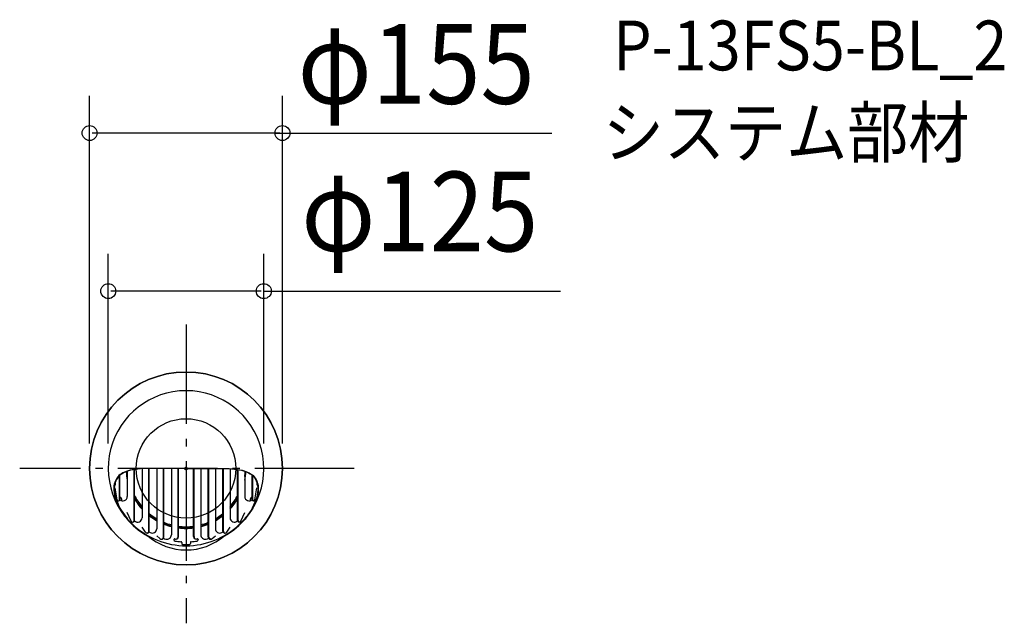
# Model space of a CAD drawing. Extents: x -134 to 658, y -124 to 361.
import ezdxf
from ezdxf.enums import TextEntityAlignment as Align

# ---------------------------------------------------------------- set-up
doc = ezdxf.new("R2010")
doc.units = 0
doc.header["$LTSCALE"] = 20
doc.header["$PDMODE"] = 3
doc.header["$PDSIZE"] = -2
doc.linetypes.add('DASHDOT', pattern=[5.5, 4, -0.6, 0.3, -0.6])
doc.layers.get('DEFPOINTS').update_dxf_attribs({"linetype": 'CONTINUOUS'})
for name, color, linetype in [('ARRANGE', 1, 'CONTINUOUS'), ('BASIS', 6, 'DASHDOT'), ('DETAIL', 5, 'CONTINUOUS'), ('ETC', 61, 'CONTINUOUS'), ('OUTLINE', 3, 'CONTINUOUS'), ('SIZE', 30, 'CONTINUOUS')]:
    doc.layers.add(name, color=color, linetype=linetype)
doc.styles.get("Standard").update_dxf_attribs({"font": 'SIMPLEX', "width": 0.9, "bigfont": 'BIGFONT'})

msp = doc.modelspace()

# ---------------------------------------------------------------- linework, layer by layer
at = {"layer": 'ARRANGE', "color": 1, "linetype": 'CONTINUOUS'}
msp.add_circle((0, 0), 40, dxfattribs=at)
msp.add_point((0, 0), dxfattribs=at)
at = {"layer": 'BASIS', "color": 6, "linetype": 'DASHDOT'}
for p, q in [((0, 115.737381), (0, -124.442858)), ((135.240837, 0), (-133.716901, 0))]:
    msp.add_line(p, q, dxfattribs=at)
at = {"layer": 'DEFPOINTS', "color": 30, "linetype": 'CONTINUOUS'}
for p in [(-77.5, 269.536022), (-62.5, 142.487959), (-77.5, 0), (-62.5, 0), (62.5, 0), (77.5, 0)]:
    msp.add_point(p, dxfattribs=at)
at = {"layer": 'DETAIL', "color": 5, "linetype": 'CONTINUOUS'}
for p, q in [((-27.234637, 0), (-30.795182, -0.048827)), ((-28.022291, 0), (-28.36756, -0.00046)), ((-11.329281, 0.00983), (-28.022291, 0)), ((-28.022291, 0), (-28.022291, 0)), ((-23.603352, 0.004863), (-23.603352, -48.455888)), ((-18.188492, -55.132284), (-18.188492, 0.008854)), ((-17.860387, -55.132284), (-17.860387, 0.009014)), ((-11.801676, 0.009935), (-11.801676, -53.368771)), ((0, 0), (-11.329281, 0.00983)), ((-6.386816, -54.792599), (-6.386816, 0.0071)), ((-6.058711, -54.792599), (-6.058711, 0.006816)), ((0, 0), (11.329281, 0.00983)), ((6.058711, -54.792599), (6.058711, 0.006816)), ((6.386816, -54.792599), (6.386816, 0.0071)), ((11.329281, 0.00983), (28.022291, 0)), ((11.801676, 0.009935), (11.801676, -53.368771)), ((17.860387, -55.132284), (17.860387, 0.009014)), ((18.188492, -55.132284), (18.188492, 0.008854)), ((23.603352, 0.004863), (23.603352, -48.455888)), ((27.234637, 0), (30.795182, -0.048827)), ((28.022291, 0), (28.022291, 0)), ((28.022291, 0), (28.36756, -0.00046)), ((-55.554301, -7.68789), (-56.23173, -8.755836)), ((-55.161192, -7.68789), (-55.843373, -8.755836)), ((-54.781994, -6.704765), (-55.554301, -7.68789)), ((-55.554301, -7.68789), (-55.554301, -7.68789)), ((-54.383362, -6.704764), (-55.161192, -7.68789)), ((-55.161192, -7.68789), (-55.161192, -7.68789)), ((-53.915761, -5.801641), (-54.781994, -6.704765)), ((-53.510615, -5.801641), (-54.383362, -6.704764)), ((-52.955553, -4.974391), (-53.915761, -5.801641)), ((-53.915761, -5.801641), (-53.915761, -5.801641)), ((-53.59352, -25.216777), (-53.59352, -5.88021)), ((-52.542784, -4.974395), (-53.510615, -5.801641)), ((-53.510615, -5.801641), (-53.510615, -5.801641)), ((-53.265415, -25.216777), (-53.265415, -5.576953)), ((-51.899577, -4.219443), (-52.955553, -4.974391)), ((-51.478566, -4.219443), (-52.542784, -4.974395)), ((-50.745473, -3.533528), (-51.899577, -4.219443)), ((-51.899577, -4.219443), (-51.899577, -4.219443)), ((-50.315634, -3.533514), (-51.478566, -4.219443)), ((-51.478566, -4.219443), (-51.478566, -4.219443)), ((-49.490372, -2.914032), (-50.745473, -3.533528)), ((-49.048685, -2.914032), (-50.315634, -3.533514)), ((-48.129539, -2.358609), (-49.490372, -2.914032)), ((-49.490372, -2.914032), (-49.490372, -2.914032)), ((-47.672167, -2.35866), (-49.048685, -2.914032)), ((-49.048685, -2.914032), (-49.048685, -2.914032)), ((-46.651311, -1.865333), (-48.129539, -2.358609)), ((-46.18248, -1.865333), (-47.672167, -2.35866)), ((-47.206704, -2.19372), (-47.206704, -22.622788)), ((-45.045771, -1.432468), (-46.651311, -1.865333)), ((-46.651311, -1.865333), (-46.651311, -1.865333)), ((-44.571571, -1.432276), (-46.18248, -1.865333)), ((-46.18248, -1.865333), (-46.18248, -1.865333)), ((-43.316933, -1.058607), (-45.045771, -1.432468)), ((-42.811603, -1.058607), (-44.571571, -1.432276)), ((-41.454445, -0.742511), (-43.316933, -1.058607)), ((-43.316933, -1.058607), (-43.316933, -1.058607)), ((-40.88312, -0.743226), (-42.811603, -1.058607)), ((-42.811603, -1.058607), (-42.811603, -1.058607)), ((-41.791844, -41.914743), (-41.791844, -0.881548)), ((-41.463739, -41.914743), (-41.463739, -0.82967)), ((-39.376566, -0.483279), (-41.454445, -0.742511)), ((-38.819977, -0.483279), (-40.88312, -0.743226)), ((-37.041108, -0.280101), (-39.376566, -0.483279)), ((-39.376566, -0.483279), (-39.376566, -0.483279)), ((-36.609722, -0.277432), (-38.819977, -0.483279)), ((-38.819977, -0.483279), (-38.819977, -0.483279)), ((-34.635493, -0.132183), (-37.041108, -0.280101)), ((-34.001383, -0.132183), (-36.609722, -0.277432)), ((-35.405028, -0.198411), (-35.405028, -39.612642)), ((-32.168886, -0.039), (-34.635493, -0.132183)), ((-34.635493, -0.132183), (-34.635493, -0.132183)), ((-30.795182, -0.048827), (-34.001383, -0.132183)), ((-34.001383, -0.132183), (-34.001383, -0.132183)), ((-28.707828, -0.001091), (-32.168886, -0.039)), ((-29.990168, -50.492969), (-29.990168, -0.035723)), ((-29.662063, -50.492969), (-29.662063, -0.030878)), ((-28.36756, -0.00046), (-28.707828, -0.001091)), ((-28.707828, -0.001091), (-28.707828, -0.001091)), ((28.36756, -0.00046), (28.707828, -0.001091)), ((28.707828, -0.001091), (28.707828, -0.001091)), ((28.707828, -0.001091), (32.168886, -0.039)), ((29.662063, -50.492969), (29.662063, -0.030878)), ((29.990168, -50.492969), (29.990168, -0.035723)), ((30.795182, -0.048827), (34.001383, -0.132183)), ((32.168886, -0.039), (34.635493, -0.132183)), ((34.001383, -0.132183), (34.001383, -0.132183)), ((34.001383, -0.132183), (36.609722, -0.277432)), ((34.635493, -0.132183), (34.635493, -0.132183)), ((34.635493, -0.132183), (37.041108, -0.280101)), ((35.405028, -0.198411), (35.405028, -39.612642)), ((36.609722, -0.277432), (38.819977, -0.483279)), ((37.041108, -0.280101), (39.376566, -0.483279)), ((38.819977, -0.483279), (38.819977, -0.483279)), ((38.819977, -0.483279), (40.88312, -0.743226)), ((39.376566, -0.483279), (39.376566, -0.483279)), ((39.376566, -0.483279), (41.454445, -0.742511)), ((40.88312, -0.743226), (42.811603, -1.058607)), ((41.454445, -0.742511), (43.316933, -1.058607)), ((41.463739, -41.914743), (41.463739, -0.82967)), ((41.791844, -41.914743), (41.791844, -0.881548)), ((42.811603, -1.058607), (42.811603, -1.058607)), ((42.811603, -1.058607), (44.571571, -1.432276)), ((43.316933, -1.058607), (43.316933, -1.058607)), ((43.316933, -1.058607), (45.045771, -1.432468)), ((44.571571, -1.432276), (46.18248, -1.865333)), ((45.045771, -1.432468), (46.651311, -1.865333)), ((46.18248, -1.865333), (46.18248, -1.865333)), ((46.18248, -1.865333), (47.672167, -2.35866)), ((46.651311, -1.865333), (46.651311, -1.865333)), ((46.651311, -1.865333), (48.129539, -2.358609)), ((47.206704, -2.19372), (47.206704, -22.622788)), ((47.672167, -2.35866), (49.048685, -2.914032)), ((48.129539, -2.358609), (49.490372, -2.914032)), ((49.048685, -2.914032), (49.048685, -2.914032)), ((49.048685, -2.914032), (50.315634, -3.533514)), ((49.490372, -2.914032), (49.490372, -2.914032)), ((49.490372, -2.914032), (50.745473, -3.533528)), ((50.315634, -3.533514), (51.478566, -4.219443)), ((50.745473, -3.533528), (51.899577, -4.219443)), ((51.478566, -4.219443), (51.478566, -4.219443)), ((51.478566, -4.219443), (52.542784, -4.974395)), ((51.899577, -4.219443), (51.899577, -4.219443)), ((51.899577, -4.219443), (52.955553, -4.974391)), ((52.542784, -4.974395), (53.510615, -5.801641)), ((52.955553, -4.974391), (53.915761, -5.801641)), ((53.265415, -25.216777), (53.265415, -5.576953)), ((53.510615, -5.801641), (53.510615, -5.801641)), ((53.510615, -5.801641), (54.383362, -6.704764)), ((53.59352, -25.216777), (53.59352, -5.88021)), ((53.915761, -5.801641), (53.915761, -5.801641)), ((53.915761, -5.801641), (54.781994, -6.704765)), ((54.383362, -6.704764), (55.161192, -7.68789)), ((54.781994, -6.704765), (55.554301, -7.68789)), ((55.161192, -7.68789), (55.161192, -7.68789)), ((55.161192, -7.68789), (55.843373, -8.755836)), ((55.554301, -7.68789), (55.554301, -7.68789)), ((55.554301, -7.68789), (56.23173, -8.755836)), ((-57.918601, -14.0141), (-58.045025, -15.630397)), ((-58.045025, -15.630397), (-58.045025, -15.630397)), ((-58.045025, -15.630397), (-58.02303, -17.405512)), ((-57.66003, -12.537463), (-57.918601, -14.0141)), ((-57.541648, -14.014101), (-57.668896, -15.630397)), ((-57.668896, -15.630397), (-57.668896, -15.630397)), ((-57.668896, -15.630397), (-57.646748, -17.405506)), ((-57.288498, -11.174364), (-57.66003, -12.537463)), ((-57.66003, -12.537463), (-57.66003, -12.537463)), ((-57.281373, -12.537463), (-57.541648, -14.014101)), ((-56.811068, -9.915617), (-57.288498, -11.174364)), ((-56.907373, -11.174363), (-57.281373, -12.537463)), ((-57.281373, -12.537463), (-57.281373, -12.537463)), ((-56.913408, -11.19288), (-56.913408, -13.488766)), ((-55.377902, -25.35611), (-56.913408, -15.583739)), ((-56.426715, -9.915617), (-56.907373, -11.174363)), ((-56.23173, -8.755836), (-56.811068, -9.915617)), ((-56.811068, -9.915617), (-56.811068, -9.915617)), ((-55.843373, -8.755836), (-56.426715, -9.915617)), ((-56.426715, -9.915617), (-56.426715, -9.915617)), ((55.377902, -25.35611), (56.913408, -15.583739)), ((55.843373, -8.755836), (56.426715, -9.915617)), ((56.23173, -8.755836), (56.811068, -9.915617)), ((56.426715, -9.915617), (56.426715, -9.915617)), ((56.426715, -9.915617), (56.907373, -11.174363)), ((56.811068, -9.915617), (56.811068, -9.915617)), ((56.811068, -9.915617), (57.288498, -11.174364)), ((56.907373, -11.174363), (57.281373, -12.537463)), ((56.913408, -11.19288), (56.913408, -13.488766)), ((57.281373, -12.537463), (57.281373, -12.537463)), ((57.281373, -12.537463), (57.541648, -14.014101)), ((57.288498, -11.174364), (57.66003, -12.537463)), ((57.541648, -14.014101), (57.668896, -15.630397)), ((57.668896, -15.630397), (57.646748, -17.405506)), ((57.66003, -12.537463), (57.66003, -12.537463)), ((57.66003, -12.537463), (57.918601, -14.0141)), ((57.668896, -15.630397), (57.668896, -15.630397)), ((57.918601, -14.0141), (58.045025, -15.630397)), ((58.045025, -15.630397), (58.02303, -17.405512)), ((58.045025, -15.630397), (58.045025, -15.630397)), ((-58.02303, -17.405512), (-57.860136, -19.313812)), ((-57.860136, -19.313812), (-57.860136, -19.313812)), ((-57.860136, -19.313812), (-57.536755, -21.369448)), ((-57.646748, -17.405506), (-57.482797, -19.313812)), ((-57.536755, -21.369448), (-56.901078, -23.790492)), ((-57.482797, -19.313812), (-57.482797, -19.313812)), ((-57.482797, -19.313812), (-57.157316, -21.369469)), ((-57.157316, -21.369469), (-56.517337, -23.790492)), ((57.157316, -21.369469), (56.517337, -23.790492)), ((57.536755, -21.369448), (56.901078, -23.790492)), ((57.482797, -19.313812), (57.157316, -21.369469)), ((57.646748, -17.405506), (57.482797, -19.313812)), ((57.482797, -19.313812), (57.482797, -19.313812)), ((57.860136, -19.313812), (57.536755, -21.369448)), ((58.02303, -17.405512), (57.860136, -19.313812)), ((57.860136, -19.313812), (57.860136, -19.313812)), ((-56.901078, -23.790492), (-56.901078, -23.790492)), ((-56.901078, -23.790492), (-55.864087, -26.67798)), ((-56.517337, -23.790492), (-56.517337, -23.790492)), ((-56.517337, -23.790492), (-55.473112, -26.677899)), ((-55.864087, -26.67798), (-54.720163, -29.460869)), ((-55.473112, -26.677899), (-54.321017, -29.460869)), ((-54.720163, -29.460869), (-54.720163, -29.460869)), ((-54.720163, -29.460869), (-53.642949, -31.829821)), ((-54.491151, -26.114409), (-54.163046, -26.114409)), ((-54.321017, -29.460869), (-54.321017, -29.460869)), ((-54.321017, -29.460869), (-53.234715, -31.832527)), ((54.321017, -29.460869), (53.234715, -31.832527)), ((54.720163, -29.460869), (53.642949, -31.829821)), ((54.491151, -26.114409), (54.163046, -26.114409)), ((55.473112, -26.677899), (54.321017, -29.460869)), ((54.321017, -29.460869), (54.321017, -29.460869)), ((55.864087, -26.67798), (54.720163, -29.460869)), ((54.720163, -29.460869), (54.720163, -29.460869)), ((56.517337, -23.790492), (55.473112, -26.677899)), ((56.901078, -23.790492), (55.864087, -26.67798)), ((56.517337, -23.790492), (56.517337, -23.790492)), ((56.901078, -23.790492), (56.901078, -23.790492)), ((-53.642949, -31.829821), (-52.670171, -33.605323)), ((-53.234715, -31.832527), (-52.253932, -33.60882)), ((-52.670171, -33.605323), (-49.981154, -37.393304)), ((-52.253932, -33.60882), (-49.543843, -37.393304)), ((-49.981154, -37.393304), (-49.981154, -37.393304)), ((-49.981154, -37.393304), (-49.214074, -38.411919)), ((-49.543843, -37.393304), (-49.543843, -37.393304)), ((-49.543843, -37.393304), (-48.769832, -38.411895)), ((-49.214074, -38.411919), (-48.355596, -39.522305)), ((-48.769832, -38.411895), (-47.903448, -39.522305)), ((-48.355596, -39.522305), (-48.355596, -39.522305)), ((-48.355596, -39.522305), (-47.396286, -40.700485)), ((-47.903448, -39.522305), (-47.903448, -39.522305)), ((-47.903448, -39.522305), (-46.935019, -40.700491)), ((-44.066599, -42.401791), (-47.206704, -35.405028)), ((44.066599, -42.401791), (47.206704, -35.405028)), ((47.903448, -39.522305), (46.935019, -40.700491)), ((48.355596, -39.522305), (47.396286, -40.700485)), ((48.769832, -38.411895), (47.903448, -39.522305)), ((47.903448, -39.522305), (47.903448, -39.522305)), ((49.214074, -38.411919), (48.355596, -39.522305)), ((48.355596, -39.522305), (48.355596, -39.522305)), ((49.543843, -37.393304), (48.769832, -38.411895)), ((49.981154, -37.393304), (49.214074, -38.411919)), ((52.253932, -33.60882), (49.543843, -37.393304)), ((49.543843, -37.393304), (49.543843, -37.393304)), ((52.670171, -33.605323), (49.981154, -37.393304)), ((49.981154, -37.393304), (49.981154, -37.393304)), ((53.234715, -31.832527), (52.253932, -33.60882)), ((53.642949, -31.829821), (52.670171, -33.605323)), ((-47.396286, -40.700485), (-46.24335, -42.008984)), ((-46.935019, -40.700491), (-45.77034, -42.008984)), ((-46.24335, -42.008984), (-46.24335, -42.008984)), ((-46.24335, -42.008984), (-44.827697, -43.500056)), ((-45.77034, -42.008984), (-45.77034, -42.008984)), ((-45.77034, -42.008984), (-44.339263, -43.500054)), ((-44.827697, -43.500056), (-43.258414, -45.098363)), ((-44.339263, -43.500054), (-42.752393, -45.098363)), ((-42.981362, -43.104262), (-42.653257, -43.104262)), ((-32.652045, -51.304152), (-35.405028, -47.206704)), ((32.652045, -51.304152), (35.405028, -47.206704)), ((42.981362, -43.104262), (42.653257, -43.104262)), ((44.339263, -43.500054), (42.752393, -45.098363)), ((44.827697, -43.500056), (43.258414, -45.098363)), ((45.77034, -42.008984), (44.339263, -43.500054)), ((46.24335, -42.008984), (44.827697, -43.500056)), ((46.935019, -40.700491), (45.77034, -42.008984)), ((45.77034, -42.008984), (45.77034, -42.008984)), ((47.396286, -40.700485), (46.24335, -42.008984)), ((46.24335, -42.008984), (46.24335, -42.008984)), ((-31.116602, -51.947508), (-31.444707, -51.947508)), ((-21.088425, -56.402393), (-23.603352, -54.082073)), ((21.088425, -56.402393), (23.603352, -54.082073)), ((31.116602, -51.947508), (31.444707, -51.947508)), ((-19.916599, -56.860391), (-19.588494, -56.860391)), ((-9.706704, -57.153994), (-9.706704, -57.310411)), ((-8.397717, -56.8035), (-8.069612, -56.8035)), ((-3.49162, -59.559507), (-3.49162, -60.340408)), ((3.49162, -59.559507), (3.49162, -60.340408)), ((8.397717, -56.8035), (8.069612, -56.8035)), ((9.706704, -57.153994), (9.706704, -57.310411)), ((19.916599, -56.860391), (19.588494, -56.860391))]:
    msp.add_line(p, q, dxfattribs=at)
msp.add_circle((0, 0), 77.5, dxfattribs=at)
for centre, radius, start, end in [((0, 0), 62.5, 298.344663, 241.655337), ((0, 0), 48.150838, 182.992979, 191.364877), ((0, 0), 47.662011, 182.807055, 187.925927), ((0, 0), 47.662011, 352.074073, 357.192945), ((0, 0), 48.150838, 348.635123, 357.007021), ((-50.698324, -22.622788), 3.49162, 222.674636, 0), ((-53.479754, -24.938019), 1.885475, 328.850388, 83.472541), ((0, 0), 46.824022, 207.684076, 220.875833), ((0, 0), 47.662011, 209.546751, 222.026491), ((0, 0), 46.824022, 319.124167, 332.315924), ((0, 0), 47.662011, 317.973509, 330.453249), ((50.698324, -22.622788), 3.49162, 180, 317.325364), ((53.479754, -24.938019), 1.885475, 96.527459, 211.149612), ((-54.491151, -25.216777), 0.897631, 188.929715, 0), ((-54.163046, -25.216777), 0.897631, 270, 0), ((0, 0), 48.150838, 210.557222, 222.667925), ((0, 0), 48.150838, 317.332075, 329.442778), ((54.163046, -25.216777), 0.897631, 180, 270), ((54.491151, -25.216777), 0.897631, 180, 351.070285), ((0, 0), 46.824022, 230.69269, 239.729277), ((0, 0), 47.662011, 231.512651, 240.315505), ((0, 0), 48.150838, 231.97365, 240.64653), ((0, 0), 46.824022, 300.270723, 309.30731), ((0, 0), 47.662011, 299.684495, 308.487349), ((0, 0), 48.150838, 299.35347, 308.02635), ((-42.981362, -41.914743), 1.189518, 204.170256, 0), ((0, 0), 62.150838, 226.521081, 270), ((-42.653257, -41.914743), 1.189518, 270, 0), ((0, 0), 59.00838, 225.35795, 225.522515), ((-38.896648, -39.612642), 3.49162, 225.522515, 0), ((0, 0), 47.662011, 247.992372, 255.663765), ((0, 0), 46.824022, 247.577315, 255.401549), ((0, 0), 48.150838, 248.227277, 255.812372), ((0, 0), 46.824022, 262.56547, 270), ((0, 0), 47.662011, 262.696902, 270), ((0, 0), 62.150838, 270, 313.478919), ((0, 0), 46.824022, 270, 277.43453), ((0, 0), 47.662011, 270, 277.303098), ((0, 0), 46.824022, 284.598451, 292.422685), ((0, 0), 47.662011, 284.336235, 292.007628), ((0, 0), 48.150838, 284.187628, 291.772723), ((38.896648, -39.612642), 3.49162, 180, 314.477485), ((0, 0), 59.00838, 314.477485, 314.64205), ((42.653257, -41.914743), 1.189518, 180, 270), ((42.981362, -41.914743), 1.189518, 180, 335.829744), ((-31.444707, -50.492969), 1.454539, 213.896256, 0), ((-31.116602, -50.492969), 1.454539, 270, 0), ((0, -18.402855), 47.120629, 228.739277, 311.260723), ((0, 0), 59.00838, 239.734239, 240.787485), ((-27.094972, -48.455888), 3.49162, 240.787485, 0), ((-19.916599, -55.132284), 1.728107, 227.304779, 0), ((-19.588494, -55.132284), 1.728107, 270, 0), ((-15.293296, -53.368771), 3.49162, 254.009874, 0), ((-8.397717, -54.792599), 2.010901, 250.513811, 0), ((-8.069612, -54.792599), 2.010901, 270, 0), ((0, 0), 48.150838, 262.771441, 270), ((0, 0), 48.150838, 270, 277.228559), ((8.069612, -54.792599), 2.010901, 180, 270), ((8.397717, -54.792599), 2.010901, 180, 289.486189), ((15.293296, -53.368771), 3.49162, 180, 285.990126), ((19.588494, -55.132284), 1.728107, 180, 270), ((19.916599, -55.132284), 1.728107, 180, 312.695221), ((27.094972, -48.455888), 3.49162, 180, 299.212515), ((0, 0), 59.00838, 299.212515, 300.265761), ((31.116602, -50.492969), 1.454539, 180, 270), ((31.444707, -50.492969), 1.454539, 180, 326.103744), ((0, 0), 59.00838, 252.053079, 254.009874), ((-9.217877, -57.153994), 0.488827, 70.513811, 180), ((-8.659218, -57.310411), 1.047486, 180, 261.407982), ((0, 0), 59.00838, 261.407982, 265.975936), ((-4.189944, -59.559507), 0.698324, 0, 85.975936), ((-2.793296, -60.340408), 0.698324, 180, 267.349539), ((0, 0), 61.103352, 267.349539, 272.650461), ((2.793296, -60.340408), 0.698324, 272.650461, 0), ((4.189944, -59.559507), 0.698324, 94.024064, 180), ((0, 0), 59.00838, 274.024064, 278.592018), ((8.659218, -57.310411), 1.047486, 278.592018, 0), ((9.217877, -57.153994), 0.488827, 0, 109.486189), ((0, 0), 59.00838, 285.990126, 287.946921)]:
    msp.add_arc(centre, radius, start, end, dxfattribs=at)
at = {"layer": 'OUTLINE', "color": 3, "linetype": 'CONTINUOUS'}
for start, end in [(0, 180), (180, 0)]:
    msp.add_arc((0, 0), 77.5, start, end, dxfattribs=at)
at = {"layer": 'SIZE', "color": 30, "linetype": 'CONTINUOUS'}
for p, q in [((-77.5, 20), (-77.5, 299.536022)), ((77.5, 20), (77.5, 299.536022)), ((75.5, 269.536022), (-75.5, 269.536022)), ((71.5, 269.536022), (293.920536, 269.536022)), ((-62.5, 20), (-62.5, 172.487959)), ((62.5, 20), (62.5, 172.487959)), ((60.5, 142.487959), (-60.5, 142.487959)), ((62.5, 142.487959), (300.877884, 142.487959))]:
    msp.add_line(p, q, dxfattribs=at)
at = {"layer": 'SIZE', "color": 8, "linetype": 'CONTINUOUS'}
for centre in [(-77.5, 269.536022), (77.5, 269.536022), (-62.5, 142.487959), (62.5, 142.487959)]:
    msp.add_circle(centre, 6, dxfattribs=at)

# ---------------------------------------------------------------- texts
at = {"layer": 'ETC', "color": 61, "linetype": 'CONTINUOUS', "width": 0.9}
for s, p in [('P-13FS5-BL_2', (343.164475, 319.906082)), ('システム部材', (334.967828, 250.012712))]:
    msp.add_text(s, height=40, dxfattribs=at).set_placement(p)
at = {"layer": 'SIZE', "color": 30, "linetype": 'CONTINUOUS', "width": 0.9}
for s, p in [('φ155', (184.954037, 293.023324)), ('φ125', (187.833359, 174.487959))]:
    msp.add_text(s, height=64, dxfattribs=at).set_placement(p, align=Align.CENTER)

doc.saveas('drawing.dxf')
